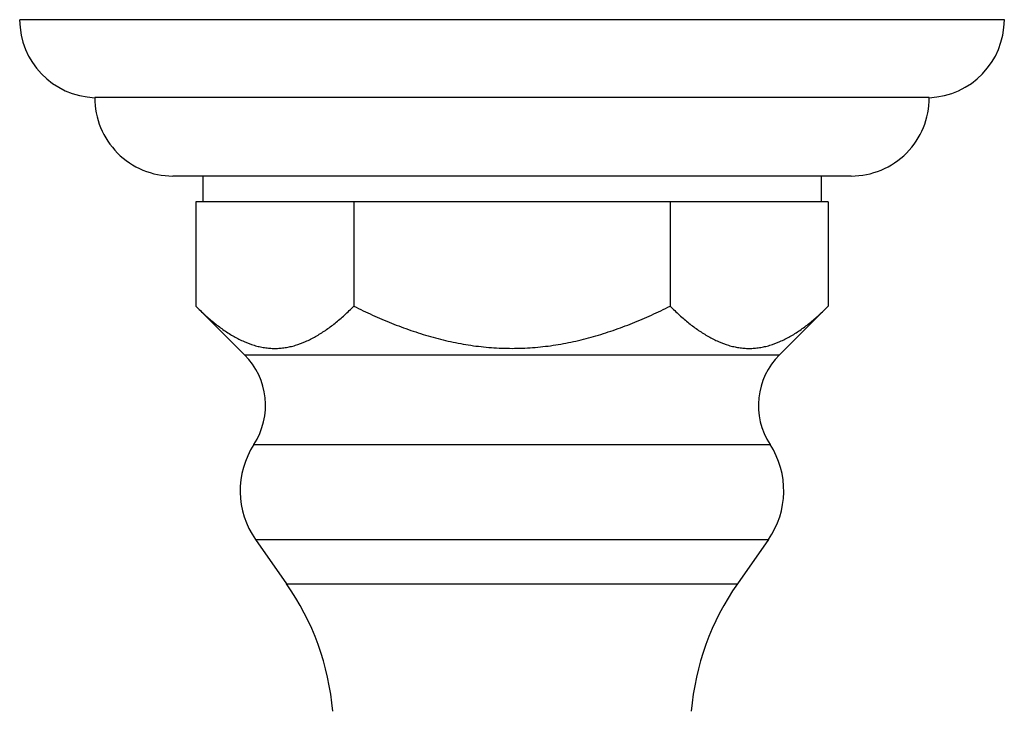
# Model space of a CAD drawing. Units: inches. Extents: x 0 to 11, y 0 to 8.5.
# Drawn here: x 2.5 to 3.7, y 5.6 to 6.4 of the extents above; entities that cross this region are included whole.
import ezdxf

# ---------------------------------------------------------------- set-up
doc = ezdxf.new("R2010")
doc.units = ezdxf.units.IN
doc.header["$LTSCALE"] = 0.605
doc.header["$MEASUREMENT"] = 0
doc.layers.add('ALL_ASSEMBLY_MEMBERS', color=7, linetype='CONTINUOUS')

msp = doc.modelspace()

# ---------------------------------------------------------------- linework, layer by layer
at = {"layer": 'ALL_ASSEMBLY_MEMBERS', "color": 7, "linetype": 'CONTINUOUS'}
for p, q in [((3.6865, 6.43), (2.5065, 6.43)), ((3.5965, 6.3365), (2.5965, 6.3365)), ((3.503, 6.2425), (2.69, 6.2425)), ((2.726, 6.2425), (2.726, 6.2115)), ((3.467, 6.2425), (3.467, 6.2115)), ((2.7174, 6.2115), (2.7174, 6.0865)), ((3.4755, 6.2115), (2.7174, 6.2115)), ((2.907, 6.2115), (2.907, 6.0865)), ((3.286, 6.2115), (3.286, 6.0865)), ((3.4755, 6.2115), (3.4755, 6.0865)), ((2.7174, 6.0865), (2.7759, 6.0282)), ((3.4755, 6.0865), (3.417, 6.0282)), ((2.7759, 6.0282), (3.417, 6.0282)), ((2.7872, 5.9207), (3.4057, 5.9207)), ((2.7892, 5.8066), (2.8262, 5.7537)), ((2.7892, 5.8066), (3.4038, 5.8066)), ((3.4038, 5.8066), (3.3667, 5.7537)), ((2.8262, 5.7537), (3.3667, 5.7537))]:
    msp.add_line(p, q, dxfattribs=at)
for centre, radius, start, end in [((2.6, 6.43), 0.0936, 180, 267.8146), ((3.5929, 6.43), 0.0936, 272.1854, 360), ((2.69, 6.336), 0.0935, 179.6936, 270), ((3.503, 6.336), 0.0935, 270, 0.3064), ((2.7153, 5.9675), 0.0858, 326.9522, 45.0826), ((3.4776, 5.9675), 0.0858, 134.9174, 213.0478), ((2.8727, 5.8651), 0.102, 146.9522, 214.989), ((3.3202, 5.8651), 0.102, 325.011, 33.0478), ((2.5702, 5.5745), 0.3125, 4.8097, 34.989), ((3.6227, 5.5745), 0.3125, 145.011, 175.1903)]:
    msp.add_arc(centre, radius, start, end, dxfattribs=at)
for points, knots in [([(2.7174, 6.0865), (2.7211, 6.0829), (2.7284, 6.0759), (2.7398, 6.0661), (2.7495, 6.0588), (2.7574, 6.0536), (2.7652, 6.0489), (2.7751, 6.0439), (2.7854, 6.04), (2.7936, 6.0379), (2.7998, 6.0367), (2.806, 6.036), (2.8122, 6.0358), (2.8184, 6.036), (2.8246, 6.0367), (2.8308, 6.0379), (2.839, 6.04), (2.8493, 6.0439), (2.8613, 6.05), (2.8731, 6.0574), (2.8826, 6.0646), (2.8902, 6.0709), (2.8978, 6.0776), (2.9033, 6.0829), (2.907, 6.0865)], [0, 0, 0, 0, 0.06996, 0.137854, 0.203497, 0.235442, 0.266793, 0.327725, 0.38653, 0.41529, 0.44372, 0.471921, 0.500005, 0.528088, 0.556289, 0.58472, 0.613479, 0.672284, 0.733217, 0.796497, 0.86214, 0.895821, 0.930041, 1, 1, 1, 1]), ([(2.907, 6.0865), (2.9143, 6.0828), (2.9292, 6.0757), (2.952, 6.066), (2.9751, 6.0573), (2.9988, 6.0498), (3.0228, 6.0438), (3.0431, 6.04), (3.0594, 6.0379), (3.0758, 6.0364), (3.0965, 6.0356), (3.1171, 6.0364), (3.1335, 6.0379), (3.1499, 6.04), (3.1702, 6.0438), (3.1942, 6.0498), (3.2178, 6.0573), (3.241, 6.066), (3.2637, 6.0757), (3.2786, 6.0828), (3.286, 6.0865)], [0, 0, 0, 0, 0.062493, 0.124992, 0.18749, 0.249988, 0.312486, 0.374988, 0.406242, 0.437498, 0.5, 0.562502, 0.593758, 0.625012, 0.687514, 0.750012, 0.81251, 0.875008, 0.937507, 1, 1, 1, 1]), ([(3.286, 6.0865), (3.2896, 6.0829), (3.2952, 6.0776), (3.3028, 6.0709), (3.3103, 6.0646), (3.3199, 6.0574), (3.3317, 6.05), (3.3437, 6.0439), (3.3539, 6.04), (3.3622, 6.0379), (3.3683, 6.0367), (3.3745, 6.036), (3.3807, 6.0358), (3.3869, 6.036), (3.3931, 6.0367), (3.3993, 6.0379), (3.4076, 6.04), (3.4178, 6.0439), (3.4277, 6.0489), (3.4356, 6.0536), (3.4435, 6.0588), (3.4532, 6.0661), (3.4645, 6.0759), (3.4719, 6.0829), (3.4755, 6.0865)], [0, 0, 0, 0, 0.069959, 0.104179, 0.13786, 0.203503, 0.266783, 0.327716, 0.386521, 0.41528, 0.443711, 0.471912, 0.499995, 0.528079, 0.55628, 0.58471, 0.61347, 0.672275, 0.733208, 0.764558, 0.796503, 0.862146, 0.93004, 1, 1, 1, 1])]:
    msp.add_open_spline(points, degree=3, knots=knots, dxfattribs=at)

doc.saveas('drawing.dxf')
